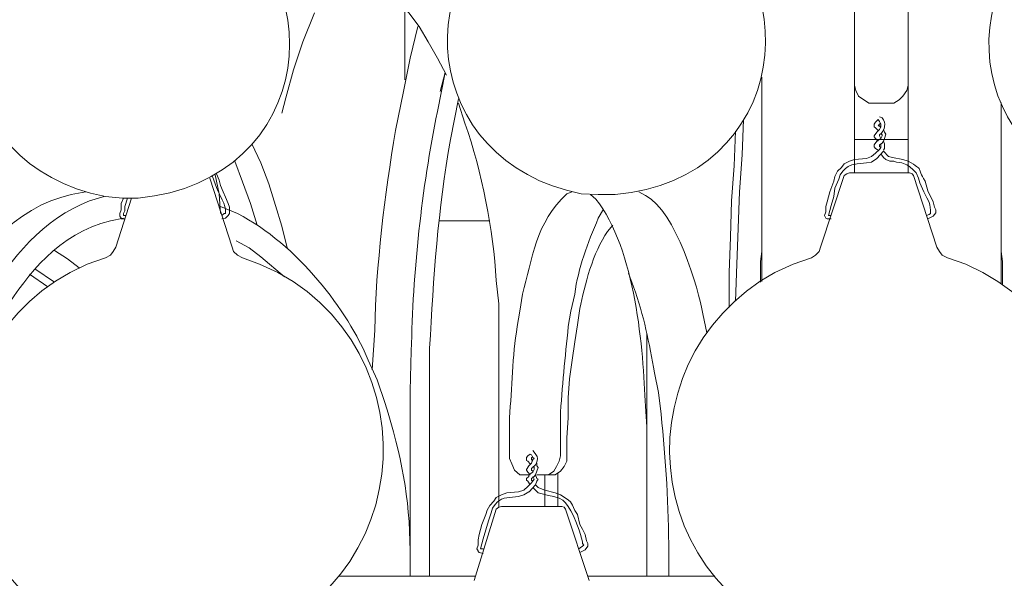
# Model space of a CAD drawing. Units: inches. Extents: x -0.1 to 15.3, y -30 to -4.5.
# Drawn here: x 3.5 to 8.2, y -23.2 to -20.6 of the extents above; entities that cross this region are included whole.
import ezdxf

# ---------------------------------------------------------------- set-up
doc = ezdxf.new("R2010")
doc.units = ezdxf.units.IN
doc.header["$MEASUREMENT"] = 0
doc.layers.add('Layer 1', color=7, linetype='Continuous')

# ---------------------------------------------------------------- blocks, each defined once
blk = doc.blocks.new('block 2')
at = {"layer": 'Layer 1', "color": 7, "lineweight": 18, "true_color": 0xffffff}
for points in [[(5.5347, -20.8301), (5.4908, -20.7478), (5.4469, -20.6699), (5.4031, -20.5963), (5.3529, -20.5312), (5.3027, -20.4706)], [(5.3341, -20.8518), (5.3341, -20.5096)], [(7.4903, -20.9644), (7.4903, -20.5226)], [(7.7472, -20.5226), (7.7472, -20.9644)], [(4.9016, -20.5312), (4.8451, -20.6699), (4.8013, -20.8041), (4.7637, -20.9384), (4.7449, -21.012)], [(5.3968, -20.5963), (5.3592, -20.7478), (5.3278, -20.9081)], [(5.5284, -20.8172), (5.5033, -20.9081)], [(7.0453, -21.8177), (7.0453, -20.8388)], [(7.4903, -20.8778), (7.4965, -20.9038), (7.5091, -20.9297), (7.5592, -20.9644)], [(7.6783, -20.9644), (7.7034, -20.9471), (7.7221, -20.9297), (7.7409, -20.9038), (7.7472, -20.8778)], [(7.4903, -21.1377), (7.4903, -20.9644)], [(7.6783, -20.9644), (7.5592, -20.9644)], [(7.7472, -21.1377), (7.7472, -20.9644)], [(8.1922, -21.8264), (8.1922, -20.9601)], [(6.9574, -21.0424), (6.9512, -21.2113), (6.9387, -21.3889), (6.9324, -21.5621), (6.9261, -21.7354), (6.9199, -21.913)], [(7.6031, -21.0424), (7.6093, -21.051), (7.6156, -21.064), (7.6156, -21.077), (7.6093, -21.09), (7.5968, -21.103), (7.5842, -21.1203), (7.5842, -21.1246), (7.5906, -21.1333), (7.6031, -21.1463)], [(7.6031, -21.0424), (7.5906, -21.0553), (7.5842, -21.064), (7.5842, -21.077), (7.5906, -21.0813), (7.6031, -21.0943)], [(7.6156, -21.0597), (7.6093, -21.064), (7.6031, -21.0727), (7.6093, -21.0727), (7.6156, -21.0813)], [(7.6281, -21.09), (7.6344, -21.103), (7.6407, -21.1117), (7.6344, -21.1333), (7.6281, -21.1463), (7.6219, -21.155)], [(6.9199, -21.0987), (6.9136, -21.2633), (6.901, -21.4322), (6.8948, -21.6055), (6.8886, -21.7744), (6.8886, -21.9433)], [(7.7472, -21.1377), (7.4903, -21.1377)], [(7.4903, -21.2979), (7.4903, -21.1377)], [(7.6156, -21.1074), (7.6219, -21.116), (7.6219, -21.1203), (7.6156, -21.1333), (7.5968, -21.1463), (7.5842, -21.1636)], [(7.7472, -21.2979), (7.7472, -21.1377)], [(4.77, -21.6574), (4.7449, -21.5534), (4.7136, -21.4539), (4.6822, -21.3499), (4.6446, -21.2503), (4.6008, -21.1593)], [(7.5842, -21.1636), (7.5842, -21.1723), (7.5906, -21.181), (7.6031, -21.1896)], [(7.6156, -21.168), (7.6156, -21.1767), (7.6093, -21.1853), (7.5906, -21.2026)], [(7.6219, -21.155), (7.6093, -21.1636), (7.6093, -21.168)], [(7.6093, -21.168), (7.6093, -21.1723), (7.6156, -21.1767)], [(7.6156, -21.168), (7.6156, -21.1593)], [(7.6344, -21.1593), (7.6281, -21.1463)], [(7.6344, -21.1593), (7.6344, -21.181), (7.6281, -21.1896)], [(7.5467, -21.2286), (7.4903, -21.2329), (7.4652, -21.2416), (7.4401, -21.2546), (7.4275, -21.2719), (7.4088, -21.2892), (7.3962, -21.3153), (7.39, -21.3369), (7.3711, -21.3889), (7.3586, -21.4365), (7.3524, -21.4582), (7.3524, -21.4842), (7.3461, -21.5015), (7.3524, -21.5145), (7.3586, -21.5188), (7.3775, -21.5188)], [(7.5467, -21.2286), (7.5717, -21.22), (7.5906, -21.2026)], [(7.5467, -21.2503), (7.5717, -21.246), (7.5968, -21.2286)], [(7.5968, -21.2286), (7.6281, -21.1939), (7.6532, -21.22)], [(7.6156, -21.207), (7.6281, -21.2243), (7.6407, -21.2329), (7.6595, -21.2416)], [(7.6532, -21.22), (7.672, -21.2243)], [(4.6258, -21.5491), (4.5944, -21.4452), (4.5569, -21.3413), (4.5193, -21.2416)], [(7.5467, -21.2503), (7.5028, -21.2546), (7.4777, -21.2589), (7.4589, -21.2676), (7.4464, -21.2762), (7.4338, -21.2892), (7.4213, -21.3066), (7.415, -21.3282), (7.3962, -21.3716), (7.39, -21.4106), (7.3775, -21.4539), (7.3649, -21.5015), (7.3775, -21.5015)], [(4.5067, -21.6531), (4.4002, -21.3239)], [(4.4503, -21.4928), (4.444, -21.3975), (4.4252, -21.3066)], [(4.4315, -21.3022), (4.444, -21.3325), (4.4503, -21.3586), (4.4628, -21.3889), (4.4754, -21.4149), (4.4879, -21.4452), (4.4941, -21.4625), (4.4941, -21.4928), (4.4879, -21.5015), (4.4754, -21.5145), (4.4566, -21.5188)], [(7.3272, -21.6531), (7.4401, -21.3109)], [(7.3272, -21.6531), (7.4401, -21.3109)], [(7.4652, -21.2979), (7.4526, -21.3022), (7.4401, -21.3109)], [(7.4652, -21.2979), (7.4526, -21.3022), (7.4401, -21.3109)], [(7.7535, -21.2979), (7.4652, -21.2979)], [(7.7535, -21.2979), (7.4652, -21.2979)], [(7.7724, -21.3109), (7.766, -21.3022), (7.7535, -21.2979)], [(7.7724, -21.3109), (7.766, -21.3022), (7.7535, -21.2979)], [(7.8851, -21.6531), (7.7724, -21.3109)], [(7.8851, -21.6531), (7.7724, -21.3109)], [(3.9488, -21.6531), (4.0241, -21.4192)], [(3.9865, -21.4192), (3.9739, -21.4452), (3.9739, -21.4755), (3.9676, -21.4928), (3.9676, -21.5059), (3.9739, -21.5145), (3.9739, -21.5188), (3.9928, -21.5188)], [(4.0053, -21.4192), (3.9927, -21.4582), (3.9927, -21.4798), (3.9865, -21.4928), (3.9865, -21.5015), (3.999, -21.5015)], [(5.5347, -21.5275), (5.497, -21.5275)], [(5.5347, -21.5275), (5.6538, -21.5275)], [(5.591, -21.5275), (5.7415, -21.5275)], [(3.8987, -21.7051), (3.9238, -21.6921), (3.9363, -21.6748), (3.9488, -21.6531)], [(4.5067, -21.6531), (4.513, -21.6748), (4.5318, -21.6921), (4.5569, -21.7051)], [(4.7574, -21.796), (4.6446, -21.7008), (4.5882, -21.6574), (4.5255, -21.6228)], [(7.2834, -21.7051), (7.3022, -21.6921), (7.321, -21.6748), (7.3272, -21.6531)], [(7.8851, -21.6531), (7.8976, -21.6748), (7.9102, -21.6921), (7.9353, -21.7051)], [(3.7734, -21.7527), (3.7169, -21.7094), (3.6543, -21.6704)], [(7.0453, -21.6748), (7.0389, -21.7224)], [(8.1986, -21.7224), (8.1922, -21.6748)], [(3.6543, -21.822), (3.5602, -21.757)], [(7.0389, -21.822), (7.0389, -21.7224)], [(8.1986, -21.835), (8.1986, -21.7224)], [(3.6229, -21.8436), (3.5352, -21.783)], [(5.7854, -22.9005), (5.7854, -21.926)], [(6.1615, -22.0256), (6.149, -22.108), (6.1364, -22.1946), (6.1239, -22.2855), (6.1176, -22.3764), (6.1176, -22.4718), (6.1113, -22.567), (6.1113, -22.6537)], [(6.4937, -23.2298), (6.4937, -22.069)], [(5.3592, -22.3418), (5.3592, -23.2298)], [(5.8356, -22.5627), (5.8356, -22.6407)], [(6.08, -22.5627), (6.08, -22.6537)], [(5.8355, -22.6407), (5.8355, -22.6666), (5.848, -22.6926), (5.8606, -22.723), (5.8857, -22.7446)], [(5.9358, -22.645), (5.942, -22.6494), (5.9483, -22.6624), (5.9546, -22.6667), (5.9483, -22.671), (5.942, -22.6883), (5.9295, -22.7013), (5.917, -22.7186), (5.917, -22.723), (5.9232, -22.7317), (5.9358, -22.7446)], [(5.9358, -22.645), (5.9232, -22.6537), (5.917, -22.6624), (5.917, -22.6753), (5.9232, -22.6796), (5.9358, -22.6927)], [(6.0236, -22.7446), (6.0487, -22.7273), (6.0612, -22.7056), (6.0736, -22.6796), (6.08, -22.6537)], [(6.0549, -22.7446), (6.08, -22.7273), (6.0988, -22.7056), (6.1113, -22.6796), (6.1113, -22.6537)], [(5.9483, -22.658), (5.942, -22.6624), (5.942, -22.6667), (5.942, -22.671), (5.9483, -22.6796)], [(5.9672, -22.6883), (5.9672, -22.7013), (5.9734, -22.71), (5.9672, -22.7273), (5.9608, -22.7446), (5.9546, -22.7533)], [(5.9358, -22.7446), (5.8857, -22.7446)], [(5.9483, -22.7056), (5.9546, -22.71), (5.9546, -22.7186), (5.9483, -22.7317), (5.9358, -22.7403), (5.9295, -22.7446), (5.9295, -22.7533), (5.917, -22.762)], [(5.9672, -22.762), (5.9608, -22.7446)], [(6.0549, -22.7446), (5.9672, -22.7446)], [(6.0048, -22.7446), (6.0048, -22.8963)], [(6.0674, -22.736), (6.0674, -22.8963)], [(5.917, -22.762), (5.917, -22.7706), (5.9232, -22.775), (5.9358, -22.7923)], [(5.9546, -22.7663), (5.942, -22.7836), (5.9233, -22.8009)], [(5.9296, -22.8269), (5.9608, -22.7923), (5.9734, -22.8053), (5.9923, -22.8139)], [(5.9546, -22.7533), (5.942, -22.762), (5.942, -22.7663)], [(5.942, -22.7663), (5.942, -22.7706), (5.9483, -22.775)], [(5.9546, -22.7663), (5.9483, -22.7533)], [(5.9672, -22.762), (5.9734, -22.7663), (5.9672, -22.775), (5.9608, -22.7923)], [(5.8794, -22.8269), (5.823, -22.8313), (5.7979, -22.8399), (5.7728, -22.8529), (5.7603, -22.8702), (5.7415, -22.8919), (5.7289, -22.9136), (5.7227, -22.9353), (5.7039, -22.9829), (5.6913, -23.0305), (5.6851, -23.0565), (5.6851, -23.0825), (5.6788, -23.0998), (5.6851, -23.1084), (5.6851, -23.1128), (5.6913, -23.1172), (5.7102, -23.1215)], [(5.8794, -22.8269), (5.9045, -22.8183), (5.9233, -22.8009)], [(5.8794, -22.8486), (5.9045, -22.8399), (5.9295, -22.8269)], [(5.9483, -22.8053), (5.9734, -22.8313), (5.9923, -22.8356)], [(5.9923, -22.8139), (6.0048, -22.8183)], [(5.8794, -22.8486), (5.8355, -22.8529), (5.8104, -22.8573), (5.7979, -22.8615), (5.7791, -22.8746), (5.7666, -22.8875), (5.7541, -22.9049), (5.7478, -22.9266), (5.7352, -22.9656), (5.7102, -23.0522), (5.6976, -23.0998), (5.7102, -23.0998)], [(5.6663, -23.2514), (5.7728, -22.9092)], [(5.7979, -22.8963), (5.7854, -22.9005), (5.7728, -22.9092)], [(6.0862, -22.8963), (5.7979, -22.8963)], [(6.105, -22.9092), (6.0988, -22.9005), (6.0862, -22.8963)], [(6.2178, -23.2514), (6.105, -22.9092)], [(5.0144, -23.2298), (5.6725, -23.2298)], [(6.2116, -23.2298), (6.8196, -23.2298)]]:
    blk.add_lwpolyline(points, dxfattribs=at)
for points, knots in [([(3.836, -19.9595), (3.836, -19.9595), (3.7608, -19.9811), (3.7608, -19.9811), (3.7608, -19.9811), (3.6856, -20.0115), (3.6856, -20.0115), (3.0468, -20.3126), (3.1212, -21.2625), (3.8987, -21.4106), (3.8987, -21.4106), (3.9802, -21.4192), (3.9802, -21.4192), (3.9802, -21.4192), (4.0554, -21.4192), (4.0554, -21.4192), (4.9183, -21.3344), (5.0081, -20.3109), (4.3501, -20.0115), (4.3501, -20.0115), (4.2811, -19.9811), (4.2811, -19.9811), (4.2811, -19.9811), (4.2058, -19.9595), (4.2058, -19.9595)], [0, 0, 0, 0, 1, 1, 1, 2, 2, 2, 3, 3, 3, 4, 4, 4, 5, 5, 5, 6, 6, 6, 7, 7, 7, 8, 8, 8, 8]), ([(6.1175, -19.9422), (6.1175, -19.9422), (6.0423, -19.9681), (6.0423, -19.9681), (6.0423, -19.9681), (5.9672, -19.9984), (5.9672, -19.9984), (5.332, -20.3011), (5.4034, -21.246), (6.1803, -21.3975), (6.1803, -21.3975), (6.2617, -21.4019), (6.2617, -21.4019), (6.2617, -21.4019), (6.3432, -21.4019), (6.3432, -21.4019), (7.1773, -21.332), (7.3026, -20.3119), (6.6378, -19.9984), (6.6378, -19.9984), (6.5626, -19.9681), (6.5626, -19.9681), (6.5626, -19.9681), (6.4811, -19.9422), (6.4811, -19.9422)], [0, 0, 0, 0, 1, 1, 1, 2, 2, 2, 3, 3, 3, 4, 4, 4, 5, 5, 5, 6, 6, 6, 7, 7, 7, 8, 8, 8, 8]), ([(8.7187, -19.9595), (8.7187, -19.9595), (8.6372, -19.9811), (8.6372, -19.9811), (8.6372, -19.9811), (8.5621, -20.0115), (8.5621, -20.0115), (7.9288, -20.3153), (7.9965, -21.2551), (8.7752, -21.4106), (8.7752, -21.4106), (8.8567, -21.4192), (8.8567, -21.4192), (8.8567, -21.4192), (8.9381, -21.4192), (8.9381, -21.4192), (9.7916, -21.33), (9.8905, -20.3264), (9.2327, -20.0115), (9.2327, -20.0115), (9.1575, -19.9811), (9.1575, -19.9811), (9.1575, -19.9811), (9.0822, -19.9595), (9.0822, -19.9595)], [0, 0, 0, 0, 1, 1, 1, 2, 2, 2, 3, 3, 3, 4, 4, 4, 5, 5, 5, 6, 6, 6, 7, 7, 7, 8, 8, 8, 8]), ([(5.5284, -20.8172), (5.5284, -20.8172), (5.4908, -21.0034), (5.4908, -21.0034), (5.414, -21.3755), (5.3727, -21.7753), (5.3654, -22.1513), (5.3654, -22.1513), (5.3592, -22.3419), (5.3592, -22.3419)], [0, 0, 0, 0, 1, 1, 1, 2, 2, 2, 3, 3, 3, 3]), ([(5.3278, -20.9081), (5.3278, -20.9081), (5.2902, -21.0943), (5.2902, -21.0943), (5.2372, -21.4048), (5.1964, -21.7393), (5.1899, -22.0516), (5.1899, -22.0516), (5.1774, -22.2422), (5.1774, -22.2422)], [0, 0, 0, 0, 1, 1, 1, 2, 2, 2, 3, 3, 3, 3]), ([(5.591, -20.9427), (5.591, -20.9427), (5.5535, -21.1377), (5.5535, -21.1377), (5.4923, -21.4732), (5.4719, -21.8009), (5.4532, -22.1382), (5.4532, -22.1382), (5.4532, -22.3418), (5.4532, -22.3418), (5.4532, -22.3418), (5.4532, -23.2298), (5.4532, -23.2298)], [0, 0, 0, 0, 1, 1, 1, 2, 2, 2, 3, 3, 3, 4, 4, 4, 4]), ([(5.7854, -21.926), (5.7854, -21.926), (5.7728, -21.8133), (5.7728, -21.8133), (5.759, -21.5715), (5.7049, -21.2953), (5.6224, -21.0597), (5.6224, -21.0597), (5.591, -20.9644), (5.591, -20.9644)], [0, 0, 0, 0, 1, 1, 1, 2, 2, 2, 3, 3, 3, 3]), ([(7.6093, -21.0293), (7.6093, -21.0293), (7.6219, -21.0337), (7.6219, -21.0337), (7.6437, -21.0593), (7.6373, -21.0937), (7.6093, -21.116), (7.6093, -21.116), (7.6093, -21.1203), (7.6093, -21.1203), (7.6093, -21.1203), (7.6156, -21.1333), (7.6156, -21.1333)], [0, 0, 0, 0, 1, 1, 1, 2, 2, 2, 3, 3, 3, 4, 4, 4, 4]), ([(7.672, -21.2243), (7.672, -21.2243), (7.7221, -21.2329), (7.7221, -21.2329), (7.7221, -21.2329), (7.7472, -21.2416), (7.7472, -21.2416), (7.8274, -21.288), (7.7837, -21.2686), (7.8286, -21.3369), (7.8286, -21.3369), (7.8412, -21.3846), (7.8412, -21.3846), (7.8412, -21.3846), (7.8663, -21.4365), (7.8663, -21.4365), (7.8663, -21.4365), (7.8726, -21.4625), (7.8726, -21.4625), (7.8726, -21.4625), (7.8789, -21.4755), (7.8789, -21.4755), (7.8789, -21.4755), (7.8789, -21.4885), (7.8789, -21.4885), (7.8789, -21.4885), (7.8726, -21.4972), (7.8726, -21.4972), (7.8726, -21.4972), (7.8663, -21.5059), (7.8663, -21.5059), (7.8663, -21.5059), (7.8412, -21.5188), (7.8412, -21.5188)], [0, 0, 0, 0, 1, 1, 1, 2, 2, 2, 3, 3, 3, 4, 4, 4, 5, 5, 5, 6, 6, 6, 7, 7, 7, 8, 8, 8, 9, 9, 9, 10, 10, 10, 11, 11, 11, 11]), ([(7.6595, -21.2416), (7.6595, -21.2416), (7.6783, -21.2416), (7.6783, -21.2416), (7.6783, -21.2416), (7.6908, -21.246), (7.6908, -21.246), (7.6908, -21.246), (7.716, -21.2503), (7.716, -21.2503), (7.716, -21.2503), (7.7409, -21.2589), (7.7409, -21.2589), (7.7409, -21.2589), (7.7535, -21.2676), (7.7535, -21.2676), (7.7535, -21.2676), (7.7724, -21.285), (7.7724, -21.285), (7.7724, -21.285), (7.7848, -21.2979), (7.7848, -21.2979), (7.7848, -21.2979), (7.7973, -21.3239), (7.7973, -21.3239), (7.7973, -21.3239), (7.8037, -21.3455), (7.8037, -21.3455), (7.8037, -21.3455), (7.8225, -21.3889), (7.8225, -21.3889), (7.8431, -21.4335), (7.8568, -21.4458), (7.8538, -21.4928), (7.8538, -21.4928), (7.8475, -21.4972), (7.8475, -21.4972), (7.8475, -21.4972), (7.835, -21.5015), (7.835, -21.5015)], [0, 0, 0, 0, 1, 1, 1, 2, 2, 2, 3, 3, 3, 4, 4, 4, 5, 5, 5, 6, 6, 6, 7, 7, 7, 8, 8, 8, 9, 9, 9, 10, 10, 10, 11, 11, 11, 12, 12, 12, 13, 13, 13, 13]), ([(4.4127, -21.3153), (4.4127, -21.3153), (4.4315, -21.3672), (4.4315, -21.3672), (4.4413, -21.3931), (4.4797, -21.4602), (4.4754, -21.4842), (4.4754, -21.4842), (4.4754, -21.4928), (4.4754, -21.4928), (4.4754, -21.4928), (4.4691, -21.4928), (4.4691, -21.4928), (4.4691, -21.4928), (4.4566, -21.5015), (4.4566, -21.5015)], [0, 0, 0, 0, 1, 1, 1, 2, 2, 2, 3, 3, 3, 4, 4, 4, 5, 5, 5, 5]), ([(3.8047, -21.3889), (3.8047, -21.3889), (3.7357, -21.4019), (3.7357, -21.4019), (3.464, -21.4607), (3.2596, -21.7088), (3.1716, -21.8826), (3.1716, -21.8826), (3.134, -21.9607), (3.134, -21.9607)], [0, 0, 0, 0, 1, 1, 1, 2, 2, 2, 3, 3, 3, 3]), ([(3.8924, -21.4106), (3.8924, -21.4106), (3.8235, -21.4322), (3.8235, -21.4322), (3.6066, -21.5115), (3.4286, -21.7229), (3.3534, -21.8783), (3.3534, -21.8783), (3.3095, -21.9607), (3.3095, -21.9607)], [0, 0, 0, 0, 1, 1, 1, 2, 2, 2, 3, 3, 3, 3]), ([(6.1364, -21.3889), (6.1364, -21.3889), (6.1113, -21.3975), (6.1113, -21.3975), (5.9613, -21.5332), (5.9448, -21.7164), (5.8982, -21.8784), (5.8982, -21.8784), (5.8857, -21.9607), (5.8857, -21.9607)], [0, 0, 0, 0, 1, 1, 1, 2, 2, 2, 3, 3, 3, 3]), ([(6.4937, -22.5151), (6.4937, -22.5151), (6.4873, -22.4154), (6.4873, -22.4154), (6.4779, -22.1487), (6.4409, -21.6603), (6.2492, -21.4235), (6.2492, -21.4235), (6.2242, -21.4019), (6.2242, -21.4019)], [0, 0, 0, 0, 1, 1, 1, 2, 2, 2, 3, 3, 3, 3]), ([(6.782, -22.0646), (6.782, -22.0646), (6.7632, -21.9736), (6.7632, -21.9736), (6.7427, -21.8558), (6.6341, -21.4814), (6.4875, -21.4062), (6.4875, -21.4062), (6.4561, -21.3889), (6.4561, -21.3889)], [0, 0, 0, 0, 1, 1, 1, 2, 2, 2, 3, 3, 3, 3]), ([(5.2025, -22.2898), (5.2025, -22.2898), (5.1586, -22.1946), (5.1586, -22.1946), (5.0634, -21.9618), (4.82, -21.6395), (4.5318, -21.4928), (4.5318, -21.4928), (4.4503, -21.4582), (4.4503, -21.4582)], [0, 0, 0, 0, 1, 1, 1, 2, 2, 2, 3, 3, 3, 3]), ([(6.2868, -21.4712), (6.2868, -21.4712), (6.2618, -21.5145), (6.2618, -21.5145), (6.2112, -21.634), (6.1646, -21.7538), (6.149, -21.8783), (6.149, -21.8783), (6.1301, -21.9607), (6.1301, -21.9607)], [0, 0, 0, 0, 1, 1, 1, 2, 2, 2, 3, 3, 3, 3]), ([(3.9865, -21.5145), (3.9865, -21.5145), (3.9238, -21.5275), (3.9238, -21.5275), (3.6725, -21.5881), (3.5217, -21.7902), (3.4224, -21.9477), (3.4224, -21.9477), (3.3847, -22.0256), (3.3847, -22.0256)], [0, 0, 0, 0, 1, 1, 1, 2, 2, 2, 3, 3, 3, 3]), ([(6.3307, -21.5491), (6.3307, -21.5491), (6.3056, -21.5794), (6.3056, -21.5794), (6.2371, -21.6769), (6.1942, -21.8403), (6.1739, -21.9477), (6.1739, -21.9477), (6.1615, -22.0256), (6.1615, -22.0256)], [0, 0, 0, 0, 1, 1, 1, 2, 2, 2, 3, 3, 3, 3]), ([(3.8987, -21.7051), (3.8987, -21.7051), (3.811, -21.7354), (3.811, -21.7354), (3.811, -21.7354), (3.7295, -21.7744), (3.7295, -21.7744), (2.9551, -22.2024), (3.0613, -23.4099), (4.0868, -23.5893), (4.0868, -23.5893), (4.1808, -23.5979), (4.1808, -23.5979), (4.1808, -23.5979), (4.2748, -23.5979), (4.2748, -23.5979), (5.3656, -23.5016), (5.5324, -22.2159), (4.7261, -21.7744), (4.7261, -21.7744), (4.6383, -21.7354), (4.6383, -21.7354), (4.6383, -21.7354), (4.5569, -21.7051), (4.5569, -21.7051)], [0, 0, 0, 0, 1, 1, 1, 2, 2, 2, 3, 3, 3, 4, 4, 4, 5, 5, 5, 6, 6, 6, 7, 7, 7, 8, 8, 8, 8]), ([(7.2834, -21.7051), (7.2834, -21.7051), (7.1956, -21.7354), (7.1956, -21.7354), (7.1956, -21.7354), (7.1079, -21.7744), (7.1079, -21.7744), (6.3296, -22.2067), (6.453, -23.4201), (7.4714, -23.5893), (7.4714, -23.5893), (7.5592, -23.5979), (7.5592, -23.5979), (7.5592, -23.5979), (7.6532, -23.5979), (7.6532, -23.5979), (8.7553, -23.5007), (8.9083, -22.2145), (8.1045, -21.7744), (8.1045, -21.7744), (8.023, -21.7354), (8.023, -21.7354), (8.023, -21.7354), (7.9353, -21.7051), (7.9353, -21.7051)], [0, 0, 0, 0, 1, 1, 1, 2, 2, 2, 3, 3, 3, 4, 4, 4, 5, 5, 5, 6, 6, 6, 7, 7, 7, 8, 8, 8, 8]), ([(6.6002, -23.2298), (6.6002, -23.2298), (6.6002, -23.1172), (6.6002, -23.1172), (6.5981, -22.9023), (6.5863, -22.6687), (6.5626, -22.4544), (6.5626, -22.4544), (6.5501, -22.3505), (6.5501, -22.3505), (6.5501, -22.3505), (6.5313, -22.2552), (6.5313, -22.2552), (6.5065, -22.1169), (6.4798, -21.979), (6.431, -21.8436), (6.431, -21.8436), (6.4059, -21.7787), (6.4059, -21.7787)], [0, 0, 0, 0, 1, 1, 1, 2, 2, 2, 3, 3, 3, 4, 4, 4, 5, 5, 5, 6, 6, 6, 6]), ([(5.8857, -21.9607), (5.8857, -21.9607), (5.8732, -22.0343), (5.8732, -22.0343), (5.8494, -22.1773), (5.8483, -22.3275), (5.8356, -22.4718), (5.8356, -22.4718), (5.8356, -22.5627), (5.8356, -22.5627)], [0, 0, 0, 0, 1, 1, 1, 2, 2, 2, 3, 3, 3, 3]), ([(6.1301, -21.9607), (6.1301, -21.9607), (6.1176, -22.0343), (6.1176, -22.0343), (6.1038, -22.1817), (6.0863, -22.3231), (6.08, -22.4718), (6.08, -22.4718), (6.08, -22.5627), (6.08, -22.5627)], [0, 0, 0, 0, 1, 1, 1, 2, 2, 2, 3, 3, 3, 3]), ([(5.3592, -23.2298), (5.3592, -23.2298), (5.3592, -23.1084), (5.3592, -23.1084), (5.3579, -22.8491), (5.3176, -22.6548), (5.2401, -22.4025), (5.2401, -22.4025), (5.2025, -22.2898), (5.2025, -22.2898)], [0, 0, 0, 0, 1, 1, 1, 2, 2, 2, 3, 3, 3, 3]), ([(5.9483, -22.6277), (5.9483, -22.6277), (5.9546, -22.6364), (5.9546, -22.6364), (5.9816, -22.6638), (5.9711, -22.6912), (5.942, -22.7143), (5.942, -22.7143), (5.942, -22.723), (5.942, -22.723), (5.942, -22.723), (5.9483, -22.7273), (5.9483, -22.7273)], [0, 0, 0, 0, 1, 1, 1, 2, 2, 2, 3, 3, 3, 4, 4, 4, 4]), ([(5.9923, -22.8356), (5.9923, -22.8356), (6.011, -22.8399), (6.011, -22.8399), (6.011, -22.8399), (6.0236, -22.8442), (6.0236, -22.8442), (6.0236, -22.8442), (6.0487, -22.8486), (6.0487, -22.8486), (6.0487, -22.8486), (6.0736, -22.8573), (6.0736, -22.8573), (6.0736, -22.8573), (6.0925, -22.8659), (6.0925, -22.8659), (6.0925, -22.8659), (6.1051, -22.8789), (6.1051, -22.8789), (6.1051, -22.8789), (6.1175, -22.8963), (6.1175, -22.8963), (6.1175, -22.8963), (6.1301, -22.9178), (6.1301, -22.9178), (6.1521, -22.9523), (6.1751, -23.0251), (6.1865, -23.0652), (6.1865, -23.0652), (6.1865, -23.0738), (6.1865, -23.0738), (6.1865, -23.0738), (6.1929, -23.0825), (6.1929, -23.0825), (6.1929, -23.0825), (6.1677, -23.0998), (6.1677, -23.0998)], [0, 0, 0, 0, 1, 1, 1, 2, 2, 2, 3, 3, 3, 4, 4, 4, 5, 5, 5, 6, 6, 6, 7, 7, 7, 8, 8, 8, 9, 9, 9, 10, 10, 10, 11, 11, 11, 12, 12, 12, 12]), ([(6.0048, -22.8183), (6.0048, -22.8183), (6.0549, -22.8313), (6.0549, -22.8313), (6.0549, -22.8313), (6.08, -22.8399), (6.08, -22.8399), (6.1537, -22.8876), (6.1224, -22.8731), (6.1615, -22.9353), (6.1615, -22.9353), (6.1739, -22.9829), (6.1739, -22.9829), (6.1739, -22.9829), (6.1865, -23.0045), (6.1865, -23.0045), (6.1865, -23.0045), (6.199, -23.0305), (6.199, -23.0305), (6.199, -23.0305), (6.2053, -23.0609), (6.2053, -23.0609), (6.2053, -23.0609), (6.2116, -23.0738), (6.2116, -23.0738), (6.2116, -23.0738), (6.2116, -23.0868), (6.2116, -23.0868), (6.2116, -23.0868), (6.199, -23.1041), (6.199, -23.1041), (6.199, -23.1041), (6.1739, -23.1172), (6.1739, -23.1172)], [0, 0, 0, 0, 1, 1, 1, 2, 2, 2, 3, 3, 3, 4, 4, 4, 5, 5, 5, 6, 6, 6, 7, 7, 7, 8, 8, 8, 9, 9, 9, 10, 10, 10, 11, 11, 11, 11])]:
    blk.add_open_spline(points, degree=3, knots=knots, dxfattribs=at)

msp = doc.modelspace()

# ---------------------------------------------------------------- block references
at = {"layer": 'Layer 1'}
msp.add_blockref('block 2', (0, 0), dxfattribs=at)

doc.saveas('drawing.dxf')
